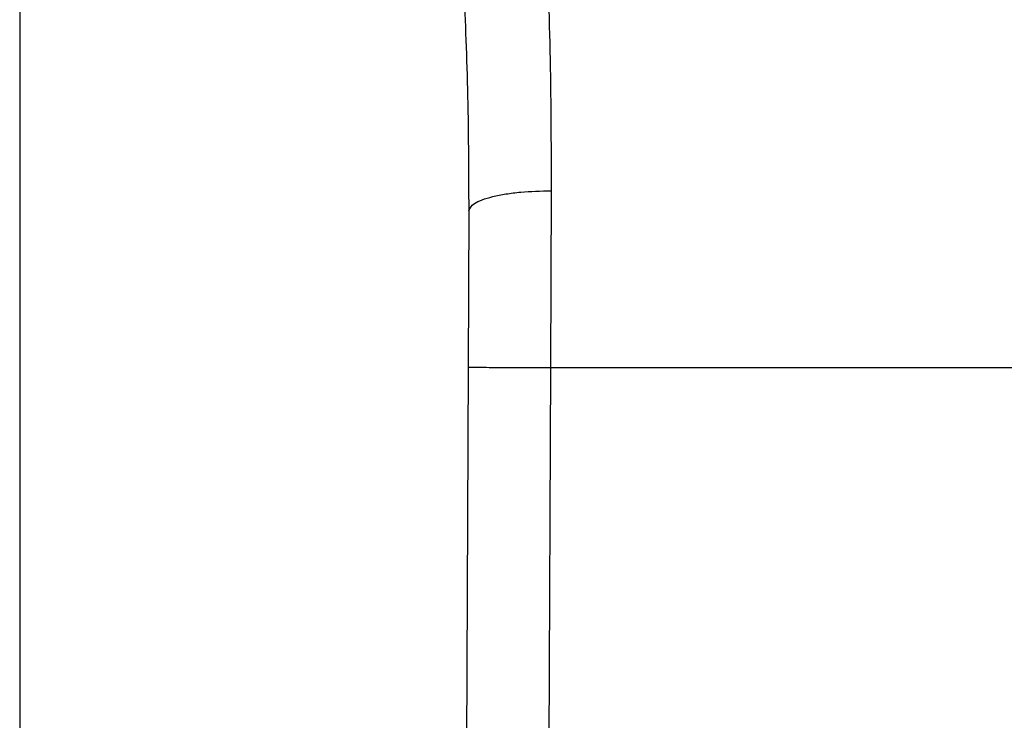
# Model space of a CAD drawing. Extents: x 0.4 to 10.6, y 0.4 to 8.1.
# Drawn here: x 6.6 to 6.7, y 5.8 to 5.8 of the extents above; entities that cross this region are included whole.
import ezdxf

# ---------------------------------------------------------------- set-up
doc = ezdxf.new("R2010")
doc.units = 0
doc.linetypes.add('SLD-SOLID', pattern=[0])
doc.layers.get('0').update_dxf_attribs({"linetype": 'CONTINUOUS'})

msp = doc.modelspace()

# ---------------------------------------------------------------- linework, layer by layer
at = {"color": 7, "linetype": 'SLD-SOLID'}
for p, q in [((6.624580956377678, 5.829177478356593), (6.624580956377679, 5.770118423238611)), ((6.641494043853991, 5.823217590681366), (6.641472610352299, 5.817592881714586)), ((6.638869396319934, 5.822576770592145), (6.638847963062007, 5.817604254749757)), ((6.638847963062007, 5.817604254749757), (6.63856619955062, 5.752235120109011)), ((6.641472610352299, 5.817592881714586), (6.641190847083266, 5.752223806973379)), ((6.641472610352299, 5.817592881714586), (6.671075129163453, 5.817592881714593))]:
    msp.add_line(p, q, dxfattribs=at)
for points, knots in [([(6.641316584515145, 5.831691503515518), (6.641370175647454, 5.830385293784576), (6.641476911177231, 5.827783762866521), (6.641488348919054, 5.824735395159395), (6.641494043853991, 5.823217590681366)], [0, 0, 0, 0, 0.5020927185127163, 1, 1, 1, 1]), ([(6.638695416576143, 5.829921309991252), (6.638747708261467, 5.828796676432789), (6.638852240488482, 5.826548509258361), (6.638863679575343, 5.823900251583706), (6.638869396320418, 5.822576770592142)], [0, 0, 0, 0, 0.5002446309396037, 0.9999999999999999, 0.9999999999999999, 0.9999999999999999, 0.9999999999999999]), ([(6.638869394521253, 5.822576772803735), (6.638904382326704, 5.822658160873925), (6.638958248681954, 5.822783463922961), (6.639283111962071, 5.822933444403086), (6.639620380940102, 5.823036554740169), (6.6400401753025, 5.823119277032565), (6.640652374153619, 5.823198679275412), (6.641162278813045, 5.823210135192501), (6.641494043853983, 5.823217588885522)], [0, 0, 0, 0, 0.23818786617346, 0.3667081158802029, 0.4982051025181862, 0.6299644359305588, 0.7592395719610588, 1, 1, 1, 1]), ([(6.638847963061939, 5.817604254749757), (6.638883023423539, 5.817604098984949), (6.638936957388244, 5.817603859369233), (6.63926424496669, 5.817602439115362), (6.639602986654218, 5.817600971431706), (6.640023472652224, 5.817599151248731), (6.64063453234678, 5.817596507307511), (6.641142439677843, 5.817594310059498), (6.641472610352299, 5.817592881714575)], [0, 0, 0, 0, 0.2394569105658023, 0.3683607348272038, 0.5000000688529431, 0.6316393929122537, 0.7605431883992451, 1, 1, 1, 1])]:
    msp.add_open_spline(points, degree=3, knots=knots, dxfattribs=at)

doc.saveas('drawing.dxf')
